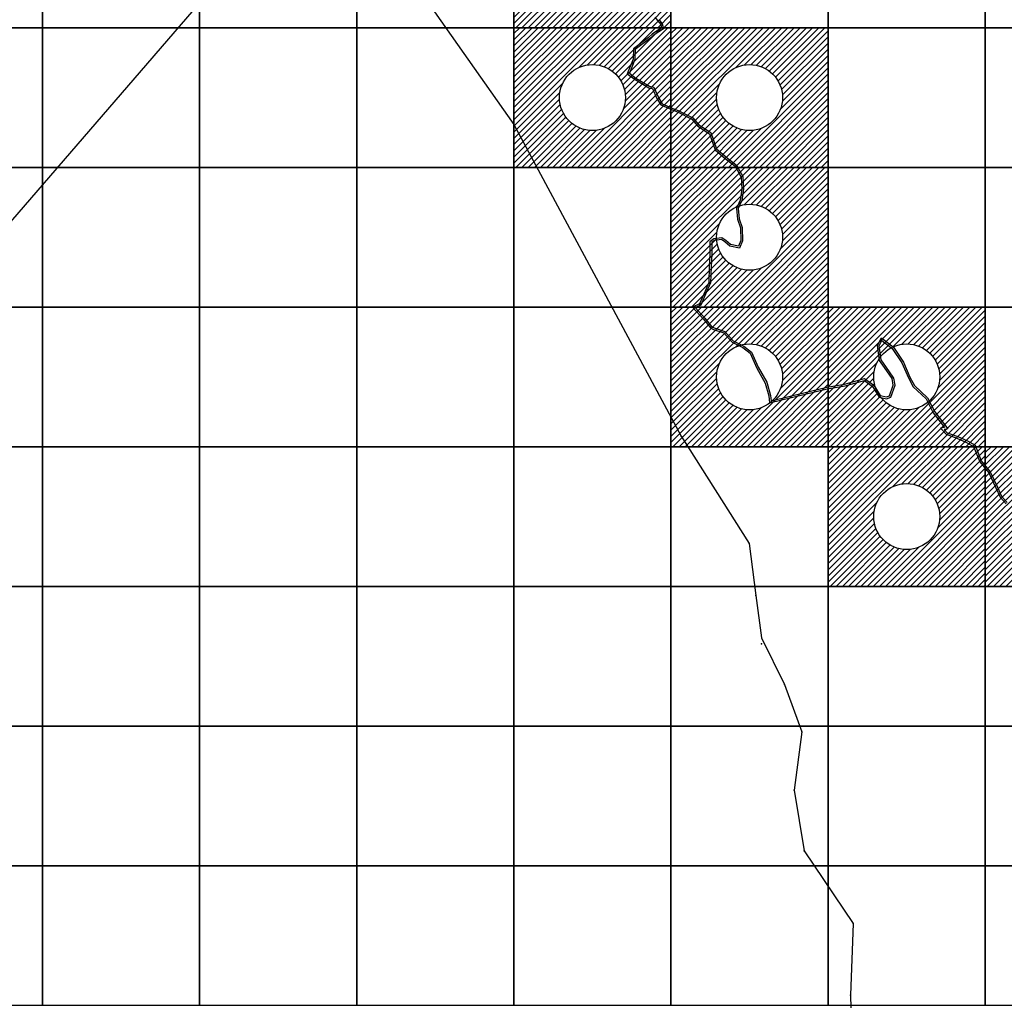
# Model space of a CAD drawing. Units: millimetres. Extents: x 222072 to 688915320, y 2653859 to 32831662.
# Drawn here: x 239114 to 250393, y 2700711 to 2711945 of the extents above; entities that cross this region are included whole.
import ezdxf

# ---------------------------------------------------------------- set-up
doc = ezdxf.new("R2010")
doc.units = ezdxf.units.MM
for name, color, linetype in [('Cuadricula', 7, 'Continuous'), ('CVL_PUNTO', 2, 'Continuous'), ('Mangle', 3, 'Continuous'), ('mun_sin', 100, 'Continuous'), ('Pleamar Maxima', 1, 'Continuous'), ('ZOFEMAT', 5, 'Continuous')]:
    doc.layers.add(name, color=color, linetype=linetype)

msp = doc.modelspace()

# ---------------------------------------------------------------- hatches: boundary and pattern name
h = msp.add_hatch()
h.set_pattern_fill('ANSI31', color=256, scale=400, style=0)
h.set_pattern_definition([(45, (-447350.04, -200963.25), (-35.3553391, 35.3553391), [])])
h.paths.add_polyline_path([(246575, 2713453), (244775, 2713453), (244775, 2711853), (246575, 2711853)])
h.paths.add_polyline_path([(246053, 2712653, -1), (245296, 2712653, -1)], flags=16)
h = msp.add_hatch()
h.set_pattern_fill('ANSI31', color=256, scale=400, style=0)
h.set_pattern_definition([(45, (-447350.04, -202563.25), (-35.3553391, 35.3553391), [])])
h.paths.add_polyline_path([(246575, 2711853), (244775, 2711853), (244775, 2710253), (246575, 2710253)])
h.paths.add_polyline_path([(246053, 2711053, -1), (245296, 2711053, -1)], flags=16)
h = msp.add_hatch()
h.set_pattern_fill('ANSI31', color=256, scale=400, style=0)
h.set_pattern_definition([(45, (-445550.04, -202563.25), (-35.3553391, 35.3553391), [])])
h.paths.add_polyline_path([(248375, 2711853), (246575, 2711853), (246575, 2710253), (248375, 2710253)])
h.paths.add_polyline_path([(247853, 2711053, -1), (247096, 2711053, -1)], flags=16)
h = msp.add_hatch()
h.set_pattern_fill('ANSI31', color=256, scale=400, style=0)
h.set_pattern_definition([(45, (-445550.04, -204163.25), (-35.3553391, 35.3553391), [])])
h.paths.add_polyline_path([(248375, 2710253), (246575, 2710253), (246575, 2708653), (248375, 2708653)])
h.paths.add_polyline_path([(247853, 2709453, -1), (247096, 2709453, -1)], flags=16)
h = msp.add_hatch()
h.set_pattern_fill('ANSI31', color=256, scale=400, style=0)
h.set_pattern_definition([(45, (-445550.04, -205763.25), (-35.3553391, 35.3553391), [])])
h.paths.add_polyline_path([(248375, 2708653), (246575, 2708653), (246575, 2707053), (248375, 2707053)])
h.paths.add_polyline_path([(247853, 2707853, -1), (247096, 2707853, -1)], flags=16)
h = msp.add_hatch()
h.set_pattern_fill('ANSI31', color=256, scale=400, style=0)
h.set_pattern_definition([(45, (-443750.04, -205763.25), (-35.3553391, 35.3553391), [])])
h.paths.add_polyline_path([(250175, 2708653), (248375, 2708653), (248375, 2707053), (250175, 2707053)])
h.paths.add_polyline_path([(249653, 2707853, -1), (248896, 2707853, -1)], flags=16)
h = msp.add_hatch()
h.set_pattern_fill('ANSI31', color=256, scale=400, style=0)
h.set_pattern_definition([(45, (-443750.04, -207363.25), (-35.3553391, 35.3553391), [])])
h.paths.add_polyline_path([(250175, 2707053), (248375, 2707053), (248375, 2705453), (250175, 2705453)])
h.paths.add_polyline_path([(249653, 2706253, -1), (248896, 2706253, -1)], flags=16)
h = msp.add_hatch()
h.set_pattern_fill('ANSI31', color=256, scale=400, style=0)
h.set_pattern_definition([(45, (-441950.04, -207363.25), (-35.3553391, 35.3553391), [])])
h.paths.add_polyline_path([(251975, 2707053), (250175, 2707053), (250175, 2705453), (251975, 2705453)])
h.paths.add_polyline_path([(251453, 2706253, -1), (250696, 2706253, -1)], flags=16)

# ---------------------------------------------------------------- linework, layer by layer
for centre in [(245675, 2711053), (247475, 2711053), (247475, 2709453), (247475, 2707853), (249275, 2707853), (249275, 2706253)]:
    msp.add_circle(centre, 378)
at = {"layer": 'Cuadricula', "color": 7, "linetype": 'Continuous'}
for points in [[(237575, 2713453), (239375, 2713453), (239375, 2711853), (237575, 2711853)], [(239375, 2713453), (241175, 2713453), (241175, 2711853), (239375, 2711853)], [(241175, 2713453), (242975, 2713453), (242975, 2711853), (241175, 2711853)], [(242975, 2713453), (244775, 2713453), (244775, 2711853), (242975, 2711853)], [(244775, 2713453), (246575, 2713453), (246575, 2711853), (244775, 2711853)], [(246575, 2713453), (248375, 2713453), (248375, 2711853), (246575, 2711853)], [(248375, 2713453), (250175, 2713453), (250175, 2711853), (248375, 2711853)], [(250175, 2713453), (251975, 2713453), (251975, 2711853), (250175, 2711853)], [(237575, 2711853), (239375, 2711853), (239375, 2710253), (237575, 2710253)], [(239375, 2711853), (241175, 2711853), (241175, 2710253), (239375, 2710253)], [(241175, 2711853), (242975, 2711853), (242975, 2710253), (241175, 2710253)], [(242975, 2711853), (244775, 2711853), (244775, 2710253), (242975, 2710253)], [(244775, 2711853), (246575, 2711853), (246575, 2710253), (244775, 2710253)], [(246575, 2711853), (248375, 2711853), (248375, 2710253), (246575, 2710253)], [(248375, 2711853), (250175, 2711853), (250175, 2710253), (248375, 2710253)], [(250175, 2711853), (251975, 2711853), (251975, 2710253), (250175, 2710253)], [(237575, 2710253), (239375, 2710253), (239375, 2708653), (237575, 2708653)], [(239375, 2710253), (241175, 2710253), (241175, 2708653), (239375, 2708653)], [(241175, 2710253), (242975, 2710253), (242975, 2708653), (241175, 2708653)], [(242975, 2710253), (244775, 2710253), (244775, 2708653), (242975, 2708653)], [(244775, 2710253), (246575, 2710253), (246575, 2708653), (244775, 2708653)], [(246575, 2710253), (248375, 2710253), (248375, 2708653), (246575, 2708653)], [(248375, 2710253), (250175, 2710253), (250175, 2708653), (248375, 2708653)], [(250175, 2710253), (251975, 2710253), (251975, 2708653), (250175, 2708653)], [(237575, 2708653), (239375, 2708653), (239375, 2707053), (237575, 2707053)], [(239375, 2708653), (241175, 2708653), (241175, 2707053), (239375, 2707053)], [(241175, 2708653), (242975, 2708653), (242975, 2707053), (241175, 2707053)], [(242975, 2708653), (244775, 2708653), (244775, 2707053), (242975, 2707053)], [(244775, 2708653), (246575, 2708653), (246575, 2707053), (244775, 2707053)], [(246575, 2708653), (248375, 2708653), (248375, 2707053), (246575, 2707053)], [(248375, 2708653), (250175, 2708653), (250175, 2707053), (248375, 2707053)], [(250175, 2708653), (251975, 2708653), (251975, 2707053), (250175, 2707053)], [(237575, 2707053), (239375, 2707053), (239375, 2705453), (237575, 2705453)], [(239375, 2707053), (241175, 2707053), (241175, 2705453), (239375, 2705453)], [(241175, 2707053), (242975, 2707053), (242975, 2705453), (241175, 2705453)], [(242975, 2707053), (244775, 2707053), (244775, 2705453), (242975, 2705453)], [(244775, 2707053), (246575, 2707053), (246575, 2705453), (244775, 2705453)], [(246575, 2707053), (248375, 2707053), (248375, 2705453), (246575, 2705453)], [(248375, 2707053), (250175, 2707053), (250175, 2705453), (248375, 2705453)], [(250175, 2707053), (251975, 2707053), (251975, 2705453), (250175, 2705453)], [(237575, 2705453), (239375, 2705453), (239375, 2703853), (237575, 2703853)], [(239375, 2705453), (241175, 2705453), (241175, 2703853), (239375, 2703853)], [(241175, 2705453), (242975, 2705453), (242975, 2703853), (241175, 2703853)], [(242975, 2705453), (244775, 2705453), (244775, 2703853), (242975, 2703853)], [(244775, 2705453), (246575, 2705453), (246575, 2703853), (244775, 2703853)], [(246575, 2705453), (248375, 2705453), (248375, 2703853), (246575, 2703853)], [(248375, 2705453), (250175, 2705453), (250175, 2703853), (248375, 2703853)], [(250175, 2705453), (251975, 2705453), (251975, 2703853), (250175, 2703853)], [(237575, 2703853), (239375, 2703853), (239375, 2702253), (237575, 2702253)], [(239375, 2703853), (241175, 2703853), (241175, 2702253), (239375, 2702253)], [(241175, 2703853), (242975, 2703853), (242975, 2702253), (241175, 2702253)], [(242975, 2703853), (244775, 2703853), (244775, 2702253), (242975, 2702253)], [(244775, 2703853), (246575, 2703853), (246575, 2702253), (244775, 2702253)], [(246575, 2703853), (248375, 2703853), (248375, 2702253), (246575, 2702253)], [(248375, 2703853), (250175, 2703853), (250175, 2702253), (248375, 2702253)], [(250175, 2703853), (251975, 2703853), (251975, 2702253), (250175, 2702253)], [(237575, 2702253), (239375, 2702253), (239375, 2700653), (237575, 2700653)], [(239375, 2702253), (241175, 2702253), (241175, 2700653), (239375, 2700653)], [(241175, 2702253), (242975, 2702253), (242975, 2700653), (241175, 2700653)], [(242975, 2702253), (244775, 2702253), (244775, 2700653), (242975, 2700653)], [(244775, 2702253), (246575, 2702253), (246575, 2700653), (244775, 2700653)], [(246575, 2702253), (248375, 2702253), (248375, 2700653), (246575, 2700653)], [(248375, 2702253), (250175, 2702253), (250175, 2700653), (248375, 2700653)], [(250175, 2702253), (251975, 2702253), (251975, 2700653), (250175, 2700653)]]:
    msp.add_lwpolyline(points, close=True, dxfattribs=at)
at = {"layer": 'CVL_PUNTO', "color": 2}
for p in [(244776, 2710743), (246693, 2707175), (247470, 2705946), (247547, 2705348), (247612, 2704795), (247874, 2704331), (248073, 2703786), (247986, 2703120), (248099, 2702423), (248662, 2701592), (248632, 2700770)]:
    msp.add_point(p, dxfattribs=at)
at = {"layer": 'Mangle', "color": 3}
for points in [[(235443, 2713068), (235112, 2713168), (234804, 2713314), (234989, 2713479), (235172, 2713700), (235368, 2713622), (235620, 2713458), (236445, 2714119), (237246, 2714391), (237802, 2714943), (238453, 2714923), (239551, 2715049), (241232, 2714496), (241760, 2713977), (242157, 2713848), (242568, 2713848), (242760, 2713549), (242852, 2713105), (243865, 2712037), (244776, 2710743)], [(244776, 2710743), (246693, 2707175), (247470, 2705946), (247547, 2705348), (247612, 2704863), (247874, 2704331), (248073, 2703786), (247986, 2703120), (248099, 2702423), (248662, 2701592), (248632, 2700770), (248646, 2700173), (248703, 2699829), (247936, 2699336), (247330, 2699334), (246681, 2698944), (246452, 2698818)]]:
    msp.add_lwpolyline(points, dxfattribs=at)
at = {"layer": 'mun_sin', "color": 7}
msp.add_lwpolyline([(231906, 2701403), (242805, 2714023)], dxfattribs=at)
at = {"layer": 'Pleamar Maxima', "color": 1}
for points in [[(246390, 2711973), (246421, 2711935), (246457, 2711889), (246466, 2711850), (246358, 2711780), (246319, 2711740)], [(246319, 2711740), (246146, 2711613), (246142, 2711493), (246074, 2711324), (246163, 2711260), (246320, 2711164), (246365, 2711156), (246413, 2711044), (246458, 2710968), (246607, 2710904), (246648, 2710888), (246813, 2710804), (246882, 2710724), (247015, 2710639), (247080, 2710455), (247201, 2710351), (247209, 2710343), (247310, 2710267), (247379, 2710143), (247386, 2710008), (247368, 2709879), (247326, 2709784), (247337, 2709659), (247372, 2709561), (247376, 2709417), (247349, 2709352), (247258, 2709371), (247204, 2709416), (247158, 2709447), (247067, 2709435), (247021, 2709401), (247021, 2709264), (247014, 2709116), (247007, 2708934), (246965, 2708836), (246900, 2708691), (246820, 2708653), (246946, 2708513), (247026, 2708414), (247061, 2708396), (247179, 2708358), (247275, 2708249), (247397, 2708188), (247481, 2708124), (247558, 2707954), (247653, 2707783), (247695, 2707635), (247703, 2707555), (248363, 2707716), (248569, 2707750), (248790, 2707811), (248885, 2707743), (248958, 2707622), (249045, 2707602), (249094, 2707620), (249142, 2707758), (249128, 2707840), (249037, 2707971), (248982, 2708047), (248961, 2708209), (248992, 2708271), (249110, 2708178), (249221, 2708013), (249294, 2707841), (249350, 2707741), (249499, 2707600), (249579, 2707441), (249709, 2707273), (249664, 2707266), (249726, 2707197), (249851, 2707152), (249962, 2707101), (250042, 2707056), (250112, 2706880), (250216, 2706753), (250296, 2706581), (250344, 2706474), (250414, 2706398)]]:
    msp.add_lwpolyline(points, dxfattribs=at)
at = {"layer": 'ZOFEMAT'}
msp.add_lwpolyline([(246436, 2711948), (246475, 2711898), (246488, 2711841), (246371, 2711764), (246330, 2711724)], dxfattribs=at)
at = {"layer": 'ZOFEMAT', "color": 5}
msp.add_lwpolyline([(246330, 2711724), (246166, 2711603), (246162, 2711488), (246099, 2711331), (246174, 2711277), (246328, 2711183), (246379, 2711174), (246431, 2711053), (246472, 2710983), (246615, 2710922), (246656, 2710906), (246826, 2710820), (246895, 2710739), (247032, 2710653), (247097, 2710467), (247215, 2710366), (247222, 2710358), (247325, 2710280), (247398, 2710149), (247406, 2710007), (247387, 2709873), (247346, 2709781), (247357, 2709663), (247392, 2709564), (247396, 2709413), (247361, 2709329), (247249, 2709352), (247192, 2709400), (247154, 2709426), (247075, 2709416), (247041, 2709391), (247041, 2709264), (247034, 2709115), (247027, 2708930), (246983, 2708828), (246915, 2708676), (246853, 2708647), (246961, 2708526), (247040, 2708430), (247069, 2708414), (247191, 2708375), (247287, 2708265), (247408, 2708206), (247497, 2708137), (247575, 2707963), (247672, 2707791), (247715, 2707639), (247721, 2707580), (248359, 2707735), (248564, 2707770), (248793, 2707833), (248900, 2707757), (248971, 2707639), (249044, 2707623), (249078, 2707635), (249121, 2707759), (249109, 2707833), (249021, 2707960), (248963, 2708039), (248940, 2708212), (248985, 2708302), (249125, 2708192), (249239, 2708022), (249312, 2707849), (249366, 2707753), (249515, 2707612), (249596, 2707452), (249745, 2707258), (249704, 2707252), (249738, 2707214), (249859, 2707171), (249972, 2707119), (250058, 2707070), (250129, 2706891), (250233, 2706764), (250314, 2706589), (250361, 2706485), (250425, 2706415)], dxfattribs=at)

doc.saveas('drawing.dxf')
